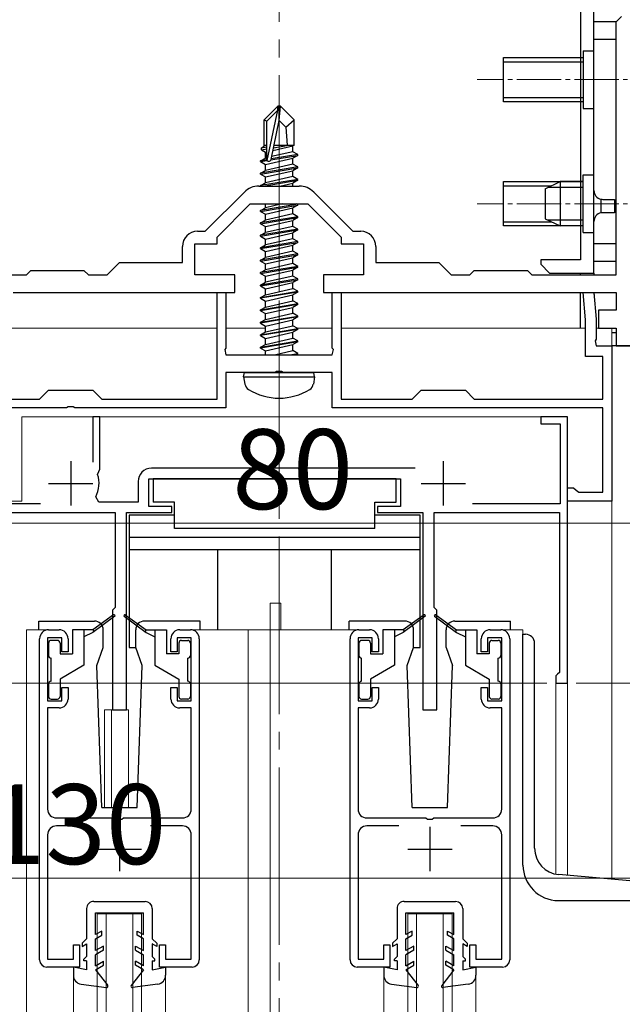
# Model space of a CAD drawing. Extents: x 0 to 1386, y 0 to 2243.
# Drawn here: x 347 to 415, y 1572 to 1683 of the extents above; entities that cross this region are included whole.
import ezdxf

# ---------------------------------------------------------------- set-up
doc = ezdxf.new("R2010")
doc.units = 0
doc.linetypes.add('YCENTER_1', pattern=[13, 10, -1, 1, -1])
for name, color, linetype, lineweight in [('YKK_11', 7, 'CONTINUOUS', 30), ('YKK_12', 2, 'CONTINUOUS', 13), ('YKK_13', 4, 'CONTINUOUS', 30), ('YKK_D', 6, 'CONTINUOUS', 13)]:
    doc.layers.add(name, color=color, linetype=linetype, lineweight=lineweight)
doc.styles.get("Standard").update_dxf_attribs({"font": 'txt', "bigfont": 'BIGFONT'})

msp = doc.modelspace()

# ---------------------------------------------------------------- linework, layer by layer
at = {"layer": 'YKK_11', "linetype": 'ByBlock', "lineweight": -2, "ltscale": 0.5}
for p, q in [((414.15, 1682.59), (414.75, 1683.19)), ((414.15, 1654.09), (414.15, 1682.59)), ((367.82, 1658.99), (372.25, 1663.41)), ((373.87, 1664.09), (378.43, 1664.09)), ((380.05, 1663.41), (384.48, 1658.99)), ((369.15, 1658.34), (372.9, 1662.09)), ((372.9, 1662.09), (379.4, 1662.09)), ((379.4, 1662.09), (383.15, 1658.34)), ((366.95, 1658.99), (367.82, 1658.99)), ((384.48, 1658.99), (385.35, 1658.99)), ((366.65, 1654.09), (366.65, 1657.59)), ((366.65, 1657.59), (369.15, 1657.59)), ((369.15, 1657.59), (369.15, 1658.34)), ((383.15, 1658.34), (383.15, 1657.59)), ((383.15, 1657.59), (385.65, 1657.59)), ((385.65, 1657.59), (385.65, 1654.09)), ((365.25, 1655.49), (365.25, 1657.29)), ((387.05, 1657.29), (387.05, 1655.49)), ((356.75, 1654.09), (358.15, 1655.49)), ((358.15, 1655.49), (365.25, 1655.49)), ((387.05, 1655.49), (394.15, 1655.49)), ((394.15, 1655.49), (395.55, 1654.09)), ((347.65, 1654.09), (348.15, 1654.59)), ((348.15, 1654.59), (354.15, 1654.59)), ((354.15, 1654.59), (354.65, 1654.09)), ((397.65, 1654.09), (398.15, 1654.59)), ((398.15, 1654.59), (404.15, 1654.59)), ((404.15, 1654.59), (404.65, 1654.09)), ((337.55, 1654.09), (347.65, 1654.09)), ((354.65, 1654.09), (356.75, 1654.09)), ((371.15, 1654.09), (366.65, 1654.09)), ((371.15, 1652.09), (371.15, 1654.09)), ((385.65, 1654.09), (381.15, 1654.09)), ((381.15, 1654.09), (381.15, 1652.09)), ((395.55, 1654.09), (397.65, 1654.09)), ((404.65, 1654.09), (414.15, 1654.09)), ((346.17, 1652.09), (364.59, 1652.09)), ((364.59, 1652.09), (371.15, 1652.09)), ((369.15, 1640.09), (369.15, 1652.09)), ((369.15, 1652.09), (370.15, 1652.09)), ((370.15, 1652.09), (370.15, 1645.84)), ((381.15, 1652.09), (388.88, 1652.09)), ((382.15, 1645.84), (382.15, 1652.09)), ((382.15, 1652.09), (383.15, 1652.09)), ((383.15, 1652.09), (383.15, 1640.09)), ((388.88, 1652.09), (403.55, 1652.09)), ((403.55, 1652.09), (414.15, 1652.09)), ((410.7, 1649.03), (410.43, 1652.09)), ((410.43, 1652.09), (411.64, 1652.09)), ((411.64, 1652.09), (411.9, 1649.09)), ((414.15, 1652.09), (414.15, 1650.09)), ((414.15, 1650.09), (412.15, 1650.09)), ((412.15, 1650.09), (412.15, 1648.09)), ((410.7, 1644.89), (410.7, 1649.03)), ((411.9, 1649.09), (411.9, 1646.84)), ((412.15, 1648.09), (414.15, 1648.09)), ((414.15, 1648.09), (414.15, 1646.09)), ((411.9, 1646.84), (411.78, 1646.66)), ((411.78, 1646.66), (411.9, 1646.09)), ((370.15, 1645.84), (370.03, 1645.66)), ((370.03, 1645.66), (370.15, 1645.09)), ((382.27, 1645.66), (382.15, 1645.84)), ((382.15, 1645.09), (382.27, 1645.66)), ((411.9, 1646.09), (413.65, 1646.09)), ((413.65, 1646.09), (413.65, 1628.59)), ((414.15, 1646.09), (416.15, 1646.09)), ((370.15, 1645.09), (382.15, 1645.09)), ((412.65, 1644.89), (410.7, 1644.89)), ((412.65, 1640.09), (412.65, 1644.89)), ((375.87, 1643.21), (375.69, 1643.09)), ((376.42, 1643.21), (375.87, 1643.21)), ((376.61, 1643.09), (376.42, 1643.21)), ((375.69, 1643.09), (370.15, 1643.09)), ((370.15, 1643.09), (370.15, 1639.09)), ((382.15, 1643.09), (376.61, 1643.09)), ((382.15, 1639.09), (382.15, 1643.09)), ((349.15, 1640.09), (350.15, 1641.09)), ((350.15, 1641.09), (355.15, 1641.09)), ((355.15, 1641.09), (356.15, 1640.09)), ((391.15, 1640.09), (392.15, 1641.09)), ((392.15, 1641.09), (397.15, 1641.09)), ((397.15, 1641.09), (398.15, 1640.09)), ((339.65, 1640.09), (349.15, 1640.09)), ((356.15, 1640.09), (369.15, 1640.09)), ((383.15, 1640.09), (391.15, 1640.09)), ((398.15, 1640.09), (412.65, 1640.09)), ((352.19, 1639.09), (338.65, 1639.09)), ((352.37, 1639.21), (352.19, 1639.09)), ((352.92, 1639.21), (352.37, 1639.21)), ((353.11, 1639.09), (352.92, 1639.21)), ((370.15, 1639.09), (353.11, 1639.09)), ((412.65, 1639.09), (382.15, 1639.09)), ((412.65, 1629.59), (412.65, 1639.09)), ((355.95, 1638.09), (355.15, 1638.09)), ((355.15, 1638.09), (355.15, 1632.99)), ((355.95, 1632.19), (355.95, 1638.09)), ((408.65, 1638.09), (405.65, 1638.09)), ((405.65, 1638.09), (405.65, 1637.29)), ((408.65, 1608.09), (408.65, 1638.09)), ((405.65, 1637.29), (407.85, 1637.29)), ((407.85, 1637.29), (407.85, 1628.29)), ((355.81, 1631.93), (355.95, 1632.19)), ((391.48, 1632.29), (361.75, 1632.29)), ((355.69, 1631.59), (355.81, 1631.93)), ((361.45, 1627.99), (361.45, 1631.09)), ((361.45, 1631.09), (389.85, 1631.09)), ((389.85, 1631.09), (389.85, 1627.99)), ((360.25, 1630.79), (360.25, 1628.49)), ((408.65, 1628.59), (408.65, 1630.09)), ((408.65, 1630.09), (409.35, 1630.09)), ((409.35, 1630.09), (409.64, 1629.84)), ((409.64, 1629.84), (409.94, 1629.59)), ((355.82, 1628.49), (355.47, 1629.08)), ((409.94, 1629.59), (412.65, 1629.59)), ((349.25, 1628.29), (339.45, 1628.29)), ((360.25, 1628.49), (355.82, 1628.49)), ((364.05, 1627.99), (361.45, 1627.99)), ((364.05, 1627.29), (364.05, 1627.99)), ((389.85, 1627.99), (387.25, 1627.99)), ((387.25, 1627.99), (387.25, 1627.29)), ((407.85, 1628.29), (397.94, 1628.29)), ((413.65, 1628.59), (408.65, 1628.59)), ((339.55, 1627.29), (357.65, 1627.29)), ((357.65, 1627.29), (357.65, 1616.59)), ((358.95, 1605.09), (358.95, 1627.29)), ((358.95, 1627.29), (364.05, 1627.29)), ((387.25, 1627.29), (392.35, 1627.29)), ((392.35, 1627.29), (392.35, 1605.09)), ((393.65, 1616.59), (393.65, 1627.29)), ((393.65, 1627.29), (407.75, 1627.29)), ((407.75, 1627.29), (407.75, 1609.29)), ((357.65, 1616.59), (357.35, 1616.29)), ((393.95, 1616.29), (393.65, 1616.59)), ((357.35, 1616.29), (357.35, 1605.09)), ((393.95, 1605.09), (393.95, 1616.29)), ((351.65, 1613.19), (350.05, 1613.19)), ((350.05, 1613.19), (350.05, 1606.09)), ((350.15, 1614.09), (351.35, 1614.09)), ((351.65, 1611.59), (351.65, 1613.19)), ((366.25, 1613.19), (364.65, 1613.19)), ((364.65, 1613.19), (364.65, 1611.59)), ((364.95, 1614.09), (366.15, 1614.09)), ((366.25, 1606.09), (366.25, 1613.19)), ((386.65, 1613.19), (385.05, 1613.19)), ((385.05, 1613.19), (385.05, 1606.09)), ((385.15, 1614.09), (386.35, 1614.09)), ((386.65, 1611.59), (386.65, 1613.19)), ((401.25, 1613.19), (399.65, 1613.19)), ((399.65, 1613.19), (399.65, 1611.59)), ((399.95, 1614.09), (401.15, 1614.09)), ((401.25, 1606.09), (401.25, 1613.19)), ((349.15, 1576.89), (349.15, 1613.09)), ((352.35, 1613.09), (352.35, 1611.59)), ((363.95, 1611.59), (363.95, 1613.09)), ((367.15, 1613.09), (367.15, 1576.89)), ((384.15, 1576.89), (384.15, 1613.09)), ((387.35, 1613.09), (387.35, 1611.59)), ((398.95, 1611.59), (398.95, 1613.09)), ((402.15, 1613.09), (402.15, 1576.89)), ((352.35, 1611.59), (351.65, 1611.59)), ((364.65, 1611.59), (363.95, 1611.59)), ((387.35, 1611.59), (386.65, 1611.59)), ((399.65, 1611.59), (398.95, 1611.59)), ((407.55, 1609.09), (407.35, 1608.89)), ((407.35, 1608.89), (407.35, 1608.09)), ((407.75, 1609.29), (407.55, 1609.09)), ((407.35, 1608.09), (408.65, 1608.09)), ((351.65, 1606.09), (351.65, 1607.59)), ((351.65, 1607.59), (352.35, 1607.59)), ((352.35, 1607.59), (352.35, 1606.29)), ((363.95, 1606.29), (363.95, 1607.59)), ((363.95, 1607.59), (364.65, 1607.59)), ((364.65, 1607.59), (364.65, 1606.09)), ((386.65, 1606.09), (386.65, 1607.59)), ((386.65, 1607.59), (387.35, 1607.59)), ((387.35, 1607.59), (387.35, 1606.29)), ((398.95, 1606.29), (398.95, 1607.59)), ((398.95, 1607.59), (399.65, 1607.59)), ((399.65, 1607.59), (399.65, 1606.09)), ((350.05, 1606.09), (351.65, 1606.09)), ((364.65, 1606.09), (366.25, 1606.09)), ((385.05, 1606.09), (386.65, 1606.09)), ((399.65, 1606.09), (401.25, 1606.09)), ((351.35, 1605.29), (350.05, 1605.29)), ((350.05, 1605.29), (350.05, 1593.89)), ((357.35, 1605.09), (358.95, 1605.09)), ((366.25, 1605.29), (364.95, 1605.29)), ((366.25, 1593.89), (366.25, 1605.29)), ((386.35, 1605.29), (385.05, 1605.29)), ((385.05, 1605.29), (385.05, 1593.89)), ((392.35, 1605.09), (393.95, 1605.09)), ((401.25, 1605.29), (399.95, 1605.29)), ((401.25, 1593.89), (401.25, 1605.29)), ((351.05, 1592.89), (357.69, 1592.89)), ((357.69, 1592.89), (357.87, 1592.77)), ((357.87, 1592.77), (358.42, 1592.77)), ((358.42, 1592.77), (358.61, 1592.89)), ((358.61, 1592.89), (365.25, 1592.89)), ((386.05, 1592.89), (392.69, 1592.89)), ((392.69, 1592.89), (392.87, 1592.77)), ((392.87, 1592.77), (393.42, 1592.77)), ((393.42, 1592.77), (393.61, 1592.89)), ((393.61, 1592.89), (400.25, 1592.89)), ((350.05, 1590.99), (350.05, 1576.99)), ((354.66, 1591.99), (351.05, 1591.99)), ((365.25, 1591.99), (361.64, 1591.99)), ((366.25, 1576.99), (366.25, 1590.99)), ((385.05, 1590.99), (385.05, 1576.99)), ((389.66, 1591.99), (386.05, 1591.99)), ((400.25, 1591.99), (396.64, 1591.99)), ((401.25, 1576.99), (401.25, 1590.99)), ((352.95, 1576.99), (352.95, 1578.59)), ((352.95, 1578.59), (353.65, 1578.59)), ((353.65, 1578.59), (353.65, 1576.09)), ((362.65, 1576.09), (362.65, 1578.59)), ((362.65, 1578.59), (363.35, 1578.59)), ((363.35, 1578.59), (363.35, 1576.99)), ((387.95, 1576.99), (387.95, 1578.59)), ((387.95, 1578.59), (388.65, 1578.59)), ((388.65, 1578.59), (388.65, 1576.09)), ((397.65, 1576.09), (397.65, 1578.59)), ((397.65, 1578.59), (398.35, 1578.59)), ((398.35, 1578.59), (398.35, 1576.99)), ((350.05, 1576.99), (352.95, 1576.99)), ((363.35, 1576.99), (366.25, 1576.99)), ((385.05, 1576.99), (387.95, 1576.99)), ((398.35, 1576.99), (401.25, 1576.99)), ((353.65, 1576.09), (349.95, 1576.09)), ((366.35, 1576.09), (362.65, 1576.09)), ((388.65, 1576.09), (384.95, 1576.09)), ((401.35, 1576.09), (397.65, 1576.09))]:
    msp.add_line(p, q, dxfattribs=at)
at = {"layer": 'YKK_11', "ltscale": 0.5}
for p, q in [((352.65, 1633.09), (352.65, 1628.09)), ((394.65, 1633.09), (394.65, 1628.09)), ((350.15, 1630.59), (355.15, 1630.59)), ((392.15, 1630.59), (397.15, 1630.59)), ((358.15, 1591.89), (358.15, 1586.89)), ((393.15, 1591.89), (393.15, 1586.89)), ((355.65, 1589.39), (360.65, 1589.39)), ((390.65, 1589.39), (395.65, 1589.39))]:
    msp.add_line(p, q, dxfattribs=at)
at = {"layer": 'YKK_11', "linetype": 'ByBlock', "lineweight": -2, "ltscale": 0.5}
for centre, radius, start, end in [((373.87, 1661.79), 2.3, 90, 135), ((378.43, 1661.79), 2.3, 45, 90), ((366.95, 1657.29), 1.7, 90, 180), ((385.35, 1657.29), 1.7, 0, 90), ((361.75, 1630.79), 1.5, 90, 180), ((352.65, 1630.59), 3.2, 331.8214, 18.2343), ((350.15, 1613.09), 1, 90, 180), ((351.35, 1613.09), 1, 0, 90), ((364.95, 1613.09), 1, 90, 180), ((366.15, 1613.09), 1, 0, 90), ((385.15, 1613.09), 1, 90, 180), ((386.35, 1613.09), 1, 0, 90), ((399.95, 1613.09), 1, 90, 180), ((401.15, 1613.09), 1, 0, 90), ((351.35, 1606.29), 1, 270, 360), ((364.95, 1606.29), 1, 180, 270), ((386.35, 1606.29), 1, 270, 360), ((399.95, 1606.29), 1, 180, 270), ((351.05, 1593.89), 1, 180, 270), ((365.25, 1593.89), 1, 270, 360), ((386.05, 1593.89), 1, 180, 270), ((400.25, 1593.89), 1, 270, 360), ((351.05, 1590.99), 1, 90, 180), ((365.25, 1590.99), 1, 0, 90), ((386.05, 1590.99), 1, 90, 180), ((400.25, 1590.99), 1, 0, 90), ((349.95, 1576.89), 0.8, 180, 270), ((366.35, 1576.89), 0.8, 270, 360), ((384.95, 1576.89), 0.8, 180, 270), ((401.35, 1576.89), 0.8, 270, 360)]:
    msp.add_arc(centre, radius, start, end, dxfattribs=at)
at = {"layer": 'YKK_12', "linetype": 'YCENTER_1', "ltscale": 2}
msp.add_line((376.15, 1448.59), (376.15, 1829.33), dxfattribs=at)
at = {"layer": 'YKK_12', "linetype": 'YCENTER_1', "ltscale": 0.5}
for p, q in [((427.45, 1676.09), (398.49, 1676.09)), ((427.45, 1662.09), (398.49, 1662.09))]:
    msp.add_line(p, q, dxfattribs=at)
at = {"layer": 'YKK_12', "linetype": 'YCENTER_1'}
msp.add_line((376.15, 1639.19), (376.15, 1674.09), dxfattribs=at)
at = {"layer": 'YKK_12'}
for p, q in [((341.6, 1648.09), (369.15, 1648.09)), ((370.15, 1648.09), (374.6, 1648.09)), ((378.16, 1648.09), (382.15, 1648.09)), ((383.15, 1648.09), (410.7, 1648.09)), ((411.9, 1648.09), (413.65, 1648.09)), ((413.65, 1585.98), (413.65, 1648.09))]:
    msp.add_line(p, q, dxfattribs=at)
at = {"layer": 'YKK_12', "ltscale": 2}
for p, q in [((408.65, 1638.09), (347.15, 1638.09)), ((347.15, 1638.09), (347.15, 1628.59)), ((408.65, 1638.09), (408.65, 1586.41)), ((341.65, 1628.59), (347.15, 1628.59)), ((375.15, 1617.09), (376.35, 1617.09)), ((375.15, 1614.09), (375.15, 1617.09)), ((376.35, 1614.09), (376.35, 1617.09)), ((350.15, 1614.09), (347.65, 1614.09)), ((347.65, 1614.09), (347.65, 1448.59)), ((366.15, 1614.09), (385.15, 1614.09)), ((372.65, 1614.09), (372.65, 1448.59)), ((375.15, 1614.09), (375.15, 1448.59)), ((401.15, 1614.09), (403.65, 1614.09)), ((403.65, 1614.09), (403.65, 1613.58)), ((407.35, 1608.09), (407.35, 1586.55)), ((408.65, 1608.09), (407.35, 1608.09)), ((356.45, 1605.09), (356.45, 1594.08)), ((356.45, 1605.09), (359.15, 1605.09)), ((357.25, 1605.09), (357.25, 1594.08)), ((359.15, 1605.09), (359.15, 1594.08)), ((355.65, 1582.09), (360.65, 1582.09)), ((355.65, 1448.59), (355.65, 1582.09)), ((356.65, 1448.59), (356.65, 1582.09)), ((359.65, 1448.59), (359.65, 1582.09)), ((360.65, 1448.59), (360.65, 1582.09)), ((390.65, 1582.09), (395.65, 1582.09)), ((390.65, 1448.59), (390.65, 1582.09)), ((391.65, 1448.59), (391.65, 1582.09)), ((394.65, 1448.59), (394.65, 1582.09)), ((395.65, 1448.59), (395.65, 1582.09)), ((352.95, 1575.16), (352.95, 1448.59)), ((363.35, 1575.16), (363.35, 1448.59)), ((387.95, 1575.16), (387.95, 1448.59)), ((398.35, 1575.16), (398.35, 1448.59))]:
    msp.add_line(p, q, dxfattribs=at)
at = {"layer": 'YKK_13'}
for p, q in [((410.15, 1710.67), (410.15, 1655.79)), ((411.65, 1663.59), (411.65, 1710.67)), ((411.65, 1655.59), (411.65, 1682.59)), ((414.15, 1682.59), (411.65, 1682.59)), ((414.15, 1655.59), (414.15, 1682.59)), ((414.15, 1680.59), (411.65, 1680.59)), ((376, 1673.09), (374.45, 1671.54)), ((376.3, 1673.09), (376, 1673.09)), ((376, 1672.66), (376, 1673.09)), ((376.15, 1671.46), (376.15, 1673.09)), ((376.15, 1671.46), (376.3, 1673.09)), ((376.3, 1673.09), (377.85, 1671.54)), ((374.75, 1671.41), (376, 1672.66)), ((374.82, 1666.96), (376, 1672.66)), ((374.45, 1668.57), (374.45, 1671.54)), ((374.45, 1671.54), (374.75, 1671.41)), ((374.75, 1667.13), (374.75, 1671.41)), ((375.24, 1667.08), (376.15, 1671.46)), ((376.15, 1671.46), (376.89, 1670.73)), ((376.89, 1670.73), (377.85, 1671.54)), ((377.85, 1668.69), (377.85, 1671.54)), ((376.89, 1670.73), (377.05, 1668.69)), ((374.45, 1668.69), (374.75, 1668.69)), ((375.51, 1668.4), (377.23, 1668.69)), ((375.57, 1668.69), (377.85, 1668.69)), ((375.57, 1668.67), (375.65, 1668.69)), ((377.85, 1668.69), (377.7, 1668.62)), ((374.15, 1668.39), (374.45, 1668.57)), ((374.15, 1668.39), (374.75, 1668.51)), ((374.15, 1668.18), (374.15, 1668.39)), ((374.15, 1668.18), (374.75, 1668.28)), ((374.15, 1668.18), (374.6, 1667.92)), ((374.6, 1667.92), (374.75, 1667.95)), ((374.6, 1667.25), (374.6, 1667.92)), ((375.22, 1667.03), (378.25, 1667.54)), ((378.25, 1667.64), (375.25, 1667.14)), ((377.7, 1667.95), (375.31, 1667.41)), ((375.45, 1668.11), (377.7, 1668.62)), ((377.7, 1667.95), (377.7, 1668.62)), ((378.25, 1667.64), (377.7, 1667.95)), ((378.25, 1667.54), (377.7, 1667.22)), ((378.25, 1667.54), (378.25, 1667.64)), ((374.05, 1666.94), (374.6, 1667.25)), ((374.76, 1667.06), (374.05, 1666.94)), ((374.05, 1666.84), (374.82, 1666.96)), ((374.05, 1666.84), (374.05, 1666.94)), ((374.05, 1666.84), (374.6, 1666.52)), ((374.75, 1667.29), (374.6, 1667.25)), ((374.6, 1666.52), (377.7, 1667.22)), ((377.7, 1666.55), (374.6, 1665.85)), ((374.6, 1665.85), (374.6, 1666.52)), ((377.7, 1666.55), (377.7, 1667.22)), ((378.25, 1666.24), (377.7, 1666.55)), ((378.25, 1666.24), (374.05, 1665.54)), ((374.05, 1665.44), (378.25, 1666.14)), ((374.05, 1665.54), (374.6, 1665.85)), ((374.05, 1665.44), (374.05, 1665.54)), ((374.05, 1665.44), (374.6, 1665.12)), ((374.6, 1665.12), (377.7, 1665.82)), ((378.25, 1666.14), (377.7, 1665.82)), ((377.7, 1665.15), (377.7, 1665.82)), ((378.25, 1666.14), (378.25, 1666.24)), ((378.25, 1664.84), (374.05, 1664.14)), ((374.05, 1664.14), (374.6, 1664.45)), ((374.35, 1664.09), (378.25, 1664.74)), ((377.7, 1665.15), (374.6, 1664.45)), ((374.6, 1664.45), (374.6, 1665.12)), ((376.23, 1664.09), (377.7, 1664.42)), ((378.25, 1664.84), (377.7, 1665.15)), ((378.25, 1664.74), (377.7, 1664.42)), ((377.7, 1664.09), (377.7, 1664.42)), ((378.25, 1664.74), (378.25, 1664.84)), ((406.15, 1663.79), (407.85, 1664.59)), ((410.45, 1664.59), (407.85, 1664.59)), ((407.85, 1664.59), (407.85, 1659.59)), ((374.05, 1664.09), (374.05, 1664.14)), ((406.15, 1663.79), (406.15, 1660.39)), ((410.45, 1663.93), (406.46, 1663.93)), ((378.25, 1662.04), (374.05, 1661.34)), ((374.6, 1661.65), (374.6, 1662.09)), ((376.51, 1662.09), (374.6, 1661.65)), ((378.25, 1662.04), (378.16, 1662.09)), ((378.25, 1661.94), (378.25, 1662.04)), ((412.45, 1661.07), (412.45, 1662.61)), ((412.65, 1662.59), (413.95, 1662.59)), ((413.95, 1662.59), (413.95, 1661.09)), ((374.05, 1661.24), (378.25, 1661.94)), ((374.05, 1661.34), (374.6, 1661.65)), ((374.05, 1661.24), (374.05, 1661.34)), ((374.05, 1661.24), (374.6, 1660.92)), ((374.6, 1660.92), (377.7, 1661.62)), ((377.7, 1660.95), (374.6, 1660.25)), ((374.6, 1660.25), (374.6, 1660.92)), ((378.25, 1661.94), (377.7, 1661.62)), ((377.7, 1660.95), (377.7, 1661.62)), ((378.25, 1660.64), (377.7, 1660.95)), ((413.95, 1661.09), (412.65, 1661.09)), ((378.25, 1660.64), (374.05, 1659.94)), ((374.05, 1659.84), (378.25, 1660.54)), ((374.05, 1659.94), (374.6, 1660.25)), ((374.05, 1659.84), (374.05, 1659.94)), ((374.05, 1659.84), (374.6, 1659.52)), ((374.6, 1659.52), (377.7, 1660.22)), ((378.25, 1660.54), (377.7, 1660.22)), ((377.7, 1659.55), (377.7, 1660.22)), ((378.25, 1660.54), (378.25, 1660.64)), ((406.15, 1660.39), (407.85, 1659.59)), ((410.45, 1660.24), (406.46, 1660.24)), ((411.65, 1654.29), (411.65, 1660.09)), ((378.25, 1659.24), (374.05, 1658.54)), ((374.05, 1658.44), (378.25, 1659.14)), ((374.05, 1658.54), (374.6, 1658.85)), ((377.7, 1659.55), (374.6, 1658.85)), ((374.6, 1658.85), (374.6, 1659.52)), ((374.6, 1658.12), (377.7, 1658.82)), ((378.25, 1659.24), (377.7, 1659.55)), ((378.25, 1659.14), (377.7, 1658.82)), ((377.7, 1658.15), (377.7, 1658.82)), ((378.25, 1659.14), (378.25, 1659.24)), ((410.45, 1659.59), (407.85, 1659.59)), ((374.05, 1658.44), (374.05, 1658.54)), ((374.05, 1658.44), (374.6, 1658.12)), ((378.25, 1657.84), (374.05, 1657.14)), ((374.05, 1657.04), (378.25, 1657.74)), ((377.7, 1658.15), (374.6, 1657.45)), ((374.6, 1657.45), (374.6, 1658.12)), ((378.25, 1657.84), (377.7, 1658.15)), ((378.25, 1657.74), (377.7, 1657.42)), ((378.25, 1657.74), (378.25, 1657.84)), ((414.15, 1657.59), (411.65, 1657.59)), ((374.05, 1657.14), (374.6, 1657.45)), ((374.05, 1657.04), (374.05, 1657.14)), ((374.05, 1657.04), (374.6, 1656.72)), ((378.25, 1656.44), (374.05, 1655.74)), ((374.6, 1656.72), (377.7, 1657.42)), ((377.7, 1656.75), (374.6, 1656.05)), ((374.6, 1656.05), (374.6, 1656.72)), ((377.7, 1656.75), (377.7, 1657.42)), ((378.25, 1656.44), (377.7, 1656.75)), ((378.25, 1656.34), (378.25, 1656.44)), ((374.05, 1655.64), (378.25, 1656.34)), ((374.05, 1655.74), (374.6, 1656.05)), ((374.05, 1655.64), (374.05, 1655.74)), ((374.05, 1655.64), (374.6, 1655.32)), ((374.6, 1655.32), (377.7, 1656.02)), ((377.7, 1655.35), (374.6, 1654.65)), ((374.6, 1654.65), (374.6, 1655.32)), ((378.25, 1656.34), (377.7, 1656.02)), ((377.7, 1655.35), (377.7, 1656.02)), ((378.25, 1655.04), (377.7, 1655.35)), ((405.65, 1655.79), (405.65, 1655.29)), ((410.15, 1655.79), (405.65, 1655.79)), ((414.15, 1655.59), (411.65, 1655.59)), ((378.25, 1655.04), (374.05, 1654.34)), ((374.05, 1654.24), (378.25, 1654.94)), ((374.05, 1654.34), (374.6, 1654.65)), ((374.05, 1654.24), (374.05, 1654.34)), ((374.05, 1654.24), (374.6, 1653.92)), ((374.6, 1653.92), (377.7, 1654.62)), ((378.25, 1654.94), (377.7, 1654.62)), ((377.7, 1653.95), (377.7, 1654.62)), ((378.25, 1654.94), (378.25, 1655.04)), ((405.65, 1655.29), (406.65, 1654.29)), ((406.65, 1654.29), (411.65, 1654.29)), ((410.15, 1654.09), (410.15, 1654.29)), ((411.65, 1654.29), (411.65, 1654.09)), ((378.25, 1653.64), (374.05, 1652.94)), ((374.05, 1652.84), (378.25, 1653.54)), ((374.05, 1652.94), (374.6, 1653.25)), ((377.7, 1653.95), (374.6, 1653.25)), ((374.6, 1653.25), (374.6, 1653.92)), ((374.6, 1652.52), (377.7, 1653.22)), ((378.25, 1653.64), (377.7, 1653.95)), ((378.25, 1653.54), (377.7, 1653.22)), ((377.7, 1652.55), (377.7, 1653.22)), ((378.25, 1653.54), (378.25, 1653.64)), ((374.05, 1652.84), (374.05, 1652.94)), ((374.05, 1652.84), (374.6, 1652.52)), ((374.05, 1651.54), (378.25, 1652.24)), ((378.25, 1652.14), (374.05, 1651.44)), ((374.6, 1651.85), (377.7, 1652.55)), ((374.6, 1651.85), (374.6, 1652.52)), ((378.25, 1652.24), (377.7, 1652.55)), ((378.25, 1652.14), (377.7, 1651.82)), ((378.25, 1652.14), (378.25, 1652.24)), ((410.15, 1648.09), (410.15, 1652.09)), ((411.65, 1652.09), (411.65, 1651.87)), ((374.05, 1651.54), (374.6, 1651.85)), ((374.05, 1651.44), (374.05, 1651.54)), ((374.05, 1651.44), (374.6, 1651.12)), ((374.6, 1651.12), (377.7, 1651.82)), ((374.6, 1650.45), (377.7, 1651.15)), ((374.6, 1650.45), (374.6, 1651.12)), ((377.7, 1651.15), (377.7, 1651.82)), ((378.25, 1650.84), (377.7, 1651.15)), ((374.05, 1650.14), (378.25, 1650.84)), ((378.25, 1650.74), (374.05, 1650.04)), ((374.05, 1650.14), (374.6, 1650.45)), ((374.05, 1650.04), (374.05, 1650.14)), ((374.05, 1650.04), (374.6, 1649.72)), ((374.6, 1649.72), (377.7, 1650.42)), ((378.25, 1650.74), (377.7, 1650.42)), ((377.7, 1649.75), (377.7, 1650.42)), ((378.25, 1650.74), (378.25, 1650.84)), ((374.05, 1648.74), (378.25, 1649.44)), ((378.25, 1649.34), (374.05, 1648.64)), ((374.05, 1648.74), (374.6, 1649.05)), ((374.05, 1648.64), (374.05, 1648.74)), ((374.6, 1649.05), (377.7, 1649.75)), ((374.6, 1649.05), (374.6, 1649.72)), ((374.6, 1648.32), (377.7, 1649.02)), ((378.25, 1649.44), (377.7, 1649.75)), ((378.25, 1649.34), (377.7, 1649.02)), ((377.7, 1648.35), (377.7, 1649.02)), ((378.25, 1649.34), (378.25, 1649.44)), ((374.05, 1648.64), (374.6, 1648.32)), ((374.05, 1647.34), (378.25, 1648.04)), ((378.25, 1647.94), (374.05, 1647.24)), ((374.05, 1647.34), (374.6, 1647.65)), ((374.6, 1647.65), (377.7, 1648.35)), ((374.6, 1647.65), (374.6, 1648.32)), ((374.6, 1646.92), (377.7, 1647.62)), ((378.25, 1648.04), (377.7, 1648.35)), ((378.25, 1647.94), (377.7, 1647.62)), ((377.7, 1646.95), (377.7, 1647.62)), ((378.25, 1647.94), (378.25, 1648.04)), ((413.65, 1647.59), (414.15, 1647.59)), ((374.05, 1647.24), (374.05, 1647.34)), ((374.05, 1647.24), (374.6, 1646.92)), ((374.05, 1645.94), (378.25, 1646.64)), ((378.25, 1646.54), (374.05, 1645.84)), ((374.6, 1646.25), (377.7, 1646.95)), ((374.6, 1646.25), (374.6, 1646.92)), ((378.25, 1646.64), (377.7, 1646.95)), ((378.25, 1646.54), (377.7, 1646.22)), ((378.25, 1646.54), (378.25, 1646.64)), ((374.05, 1645.94), (374.6, 1646.25)), ((374.05, 1645.84), (374.05, 1645.94)), ((374.05, 1645.84), (374.6, 1645.52)), ((374.6, 1645.52), (377.7, 1646.22)), ((374.6, 1645.09), (374.6, 1645.52)), ((375.63, 1645.09), (377.7, 1645.55)), ((377.7, 1645.55), (377.7, 1646.22)), ((378.25, 1645.24), (377.7, 1645.55)), ((416.15, 1646.09), (413.65, 1646.09)), ((377.35, 1645.09), (378.25, 1645.24)), ((378.25, 1645.14), (377.95, 1645.09)), ((378.25, 1645.14), (378.16, 1645.09)), ((378.25, 1645.14), (378.25, 1645.24)), ((372.15, 1642.59), (372.24, 1643.09)), ((372.15, 1642.59), (372.29, 1641.78)), ((372.15, 1642.59), (380.15, 1642.59)), ((372.24, 1643.09), (380.06, 1643.09)), ((380.15, 1642.59), (380.01, 1641.78)), ((380.15, 1642.59), (380.06, 1643.09))]:
    msp.add_line(p, q, dxfattribs=at)
at = {"layer": 'YKK_13', "linetype": 'Continuous', "ltscale": 0.5}
for p, q in [((410.45, 1679.34), (411.65, 1679.34)), ((410.45, 1679.34), (410.45, 1672.84)), ((410.45, 1672.84), (411.65, 1672.84)), ((410.45, 1665.34), (411.65, 1665.34)), ((410.45, 1658.84), (410.45, 1665.34)), ((410.45, 1658.84), (411.65, 1658.84))]:
    msp.add_line(p, q, dxfattribs=at)
at = {"layer": 'YKK_13', "ltscale": 0.5}
for p, q in [((401.45, 1673.59), (401.45, 1678.59)), ((401.45, 1678.59), (410.45, 1678.59)), ((401.45, 1678.1), (410.45, 1678.1)), ((401.45, 1674.07), (410.45, 1674.07)), ((410.45, 1673.59), (401.45, 1673.59)), ((401.45, 1659.59), (401.45, 1664.59)), ((401.45, 1664.59), (410.45, 1664.59)), ((401.45, 1664.1), (406.82, 1664.1)), ((401.45, 1660.07), (406.82, 1660.07)), ((410.45, 1659.59), (401.45, 1659.59)), ((389.35, 1631.09), (361.95, 1631.09)), ((361.95, 1631.09), (361.95, 1628.49)), ((389.35, 1628.49), (389.35, 1631.09)), ((364.35, 1628.49), (361.95, 1628.49)), ((364.35, 1625.49), (364.35, 1628.49)), ((386.95, 1625.49), (386.95, 1628.49)), ((386.95, 1628.49), (389.35, 1628.49)), ((359.25, 1626.99), (359.25, 1612.09)), ((364.35, 1626.99), (359.25, 1626.99)), ((392.05, 1626.99), (386.95, 1626.99)), ((392.05, 1612.09), (392.05, 1626.99)), ((386.95, 1625.49), (364.35, 1625.49)), ((392.05, 1624.49), (359.25, 1624.49)), ((392.05, 1623.09), (359.25, 1623.09)), ((369.25, 1614.09), (369.25, 1623.09)), ((382.05, 1614.09), (382.05, 1623.09)), ((357.49, 1615.77), (355.15, 1614.09)), ((357.61, 1615.61), (355.15, 1613.79)), ((358.69, 1615.61), (361.15, 1613.79)), ((358.81, 1615.77), (361.15, 1614.09)), ((392.49, 1615.77), (390.15, 1614.09)), ((392.61, 1615.61), (390.15, 1613.79)), ((393.69, 1615.61), (396.15, 1613.79)), ((393.81, 1615.77), (396.15, 1614.09)), ((349.05, 1615.08), (355.32, 1615.08)), ((349.05, 1614.08), (349.05, 1615.08)), ((367.25, 1615.08), (360.98, 1615.08)), ((367.25, 1614.08), (367.25, 1615.08)), ((390.32, 1615.08), (384.05, 1615.08)), ((384.05, 1614.08), (384.05, 1615.08)), ((395.98, 1615.08), (402.25, 1615.08)), ((402.25, 1614.08), (402.25, 1615.08)), ((352.85, 1614.09), (352.85, 1611.39)), ((355.15, 1614.09), (352.85, 1614.09)), ((354.15, 1614.09), (354.15, 1610.09)), ((355.15, 1613.79), (354.15, 1613.29)), ((355.15, 1614.09), (355.29, 1613.89)), ((356.32, 1612.08), (356.32, 1614.08)), ((359.98, 1612.08), (359.98, 1614.08)), ((361.15, 1614.09), (361.01, 1613.89)), ((361.15, 1614.09), (363.45, 1614.09)), ((361.15, 1613.79), (362.15, 1613.29)), ((362.15, 1614.09), (362.15, 1610.09)), ((363.45, 1614.09), (363.45, 1611.39)), ((387.85, 1614.09), (387.85, 1611.39)), ((390.15, 1614.09), (387.85, 1614.09)), ((389.15, 1614.09), (389.15, 1610.09)), ((390.15, 1613.79), (389.15, 1613.29)), ((390.15, 1614.09), (390.29, 1613.89)), ((391.32, 1612.08), (391.32, 1614.08)), ((394.98, 1612.08), (394.98, 1614.08)), ((396.15, 1614.09), (396.01, 1613.89)), ((396.15, 1614.09), (398.45, 1614.09)), ((396.15, 1613.79), (397.15, 1613.29)), ((397.15, 1614.09), (397.15, 1610.09)), ((398.45, 1614.09), (398.45, 1611.39)), ((403.65, 1587.58), (403.65, 1613.58)), ((403.65, 1613.58), (403.95, 1613.58)), ((350.15, 1612.59), (350.15, 1611.19)), ((351.15, 1612.89), (350.45, 1612.89)), ((351.45, 1612.59), (351.45, 1611.39)), ((355.59, 1610.08), (356.32, 1612.08)), ((359.25, 1612.09), (359.98, 1612.09)), ((360.71, 1610.08), (359.98, 1612.08)), ((364.85, 1612.59), (364.85, 1611.39)), ((365.15, 1612.89), (365.85, 1612.89)), ((366.15, 1612.59), (366.15, 1611.19)), ((385.15, 1612.59), (385.15, 1611.19)), ((386.15, 1612.89), (385.45, 1612.89)), ((386.45, 1612.59), (386.45, 1611.39)), ((390.59, 1610.08), (391.32, 1612.08)), ((391.32, 1612.09), (392.05, 1612.09)), ((394.98, 1612.08), (395.71, 1610.08)), ((399.85, 1612.59), (399.85, 1611.39)), ((400.15, 1612.89), (400.85, 1612.89)), ((401.15, 1612.59), (401.15, 1611.19)), ((404.95, 1589.49), (404.95, 1612.58)), ((351.45, 1611.39), (352.85, 1611.39)), ((364.85, 1611.39), (363.45, 1611.39)), ((386.45, 1611.39), (387.85, 1611.39)), ((399.85, 1611.39), (398.45, 1611.39)), ((350.45, 1608.29), (350.45, 1610.89)), ((354.15, 1610.09), (351.45, 1608.53)), ((356.15, 1594.08), (355.59, 1610.08)), ((360.15, 1594.08), (360.71, 1610.08)), ((362.15, 1610.09), (364.85, 1608.53)), ((365.85, 1608.29), (365.85, 1610.89)), ((385.45, 1608.29), (385.45, 1610.89)), ((389.15, 1610.09), (386.45, 1608.53)), ((391.15, 1594.08), (390.59, 1610.08)), ((395.15, 1594.08), (395.71, 1610.08)), ((397.15, 1610.09), (399.85, 1608.53)), ((400.85, 1608.29), (400.85, 1610.89)), ((350.15, 1607.99), (350.15, 1606.59)), ((351.45, 1608.53), (351.45, 1606.59)), ((364.85, 1608.53), (364.85, 1606.59)), ((366.15, 1607.99), (366.15, 1606.59)), ((385.15, 1607.99), (385.15, 1606.59)), ((386.45, 1608.53), (386.45, 1606.59)), ((399.85, 1608.53), (399.85, 1606.59)), ((401.15, 1607.99), (401.15, 1606.59)), ((350.45, 1606.29), (351.15, 1606.29)), ((365.85, 1606.29), (365.15, 1606.29)), ((385.45, 1606.29), (386.15, 1606.29)), ((400.85, 1606.29), (400.15, 1606.29)), ((356.15, 1594.08), (360.15, 1594.08)), ((391.15, 1594.08), (395.15, 1594.08)), ((422.94, 1585.16), (407.69, 1586.5)), ((355.25, 1583.49), (361.05, 1583.48)), ((390.25, 1583.49), (396.05, 1583.48)), ((407.65, 1583.58), (423.85, 1583.58)), ((354.45, 1582.69), (354.45, 1579.28)), ((355.45, 1579.74), (355.45, 1582.19)), ((355.45, 1582.19), (360.85, 1582.18)), ((360.85, 1579.74), (360.85, 1582.18)), ((361.85, 1582.68), (361.85, 1579.28)), ((389.45, 1582.69), (389.45, 1579.28)), ((390.45, 1579.74), (390.45, 1582.19)), ((390.45, 1582.19), (395.85, 1582.18)), ((395.85, 1579.74), (395.85, 1582.18)), ((396.85, 1582.68), (396.85, 1579.28)), ((356.15, 1580.15), (355.45, 1579.74)), ((356.15, 1579.68), (356.15, 1580.15)), ((360.15, 1580.15), (360.85, 1579.74)), ((360.15, 1579.68), (360.15, 1580.15)), ((391.15, 1580.15), (390.45, 1579.74)), ((391.15, 1579.68), (391.15, 1580.15)), ((395.15, 1580.15), (395.85, 1579.74)), ((395.15, 1579.68), (395.15, 1580.15)), ((354.45, 1579.28), (353.95, 1578.78)), ((353.95, 1578.78), (353.95, 1578.41)), ((355.45, 1579.28), (356.15, 1579.68)), ((355.45, 1577.94), (355.45, 1579.28)), ((360.85, 1579.28), (360.15, 1579.68)), ((360.85, 1577.94), (360.85, 1579.28)), ((361.85, 1579.28), (362.35, 1578.78)), ((362.35, 1578.78), (362.35, 1578.41)), ((389.45, 1579.28), (388.95, 1578.78)), ((388.95, 1578.78), (388.95, 1578.41)), ((390.45, 1579.28), (391.15, 1579.68)), ((390.45, 1577.94), (390.45, 1579.28)), ((395.85, 1579.28), (395.15, 1579.68)), ((395.85, 1577.94), (395.85, 1579.28)), ((396.85, 1579.28), (397.35, 1578.78)), ((397.35, 1578.78), (397.35, 1578.41)), ((353.95, 1578.41), (354.45, 1578.7)), ((354.45, 1578.7), (354.45, 1577.28)), ((356.35, 1578.46), (355.45, 1577.94)), ((356.35, 1578), (355.45, 1577.48)), ((356.35, 1578), (356.35, 1578.46)), ((359.95, 1578.46), (360.85, 1577.94)), ((359.95, 1578), (359.95, 1578.46)), ((359.95, 1578), (360.85, 1577.48)), ((362.35, 1578.41), (361.85, 1578.7)), ((361.85, 1578.7), (361.85, 1577.28)), ((388.95, 1578.41), (389.45, 1578.7)), ((389.45, 1578.7), (389.45, 1577.28)), ((391.35, 1578.46), (390.45, 1577.94)), ((391.35, 1578), (390.45, 1577.48)), ((391.35, 1578), (391.35, 1578.46)), ((394.95, 1578.46), (395.85, 1577.94)), ((394.95, 1578), (394.95, 1578.46)), ((394.95, 1578), (395.85, 1577.48)), ((397.35, 1578.41), (396.85, 1578.7)), ((396.85, 1578.7), (396.85, 1577.28)), ((354.45, 1577.28), (354.15, 1576.98)), ((354.15, 1576.78), (354.15, 1576.98)), ((354.45, 1576.78), (354.15, 1576.78)), ((354.45, 1576.78), (354.45, 1575.78)), ((355.45, 1576.24), (355.45, 1577.48)), ((355.45, 1576.24), (356.35, 1576.76)), ((356.35, 1576.3), (356.35, 1576.76)), ((359.95, 1576.3), (359.95, 1576.76)), ((360.85, 1576.24), (359.95, 1576.76)), ((360.85, 1576.24), (360.85, 1577.48)), ((361.85, 1577.28), (362.15, 1576.98)), ((361.85, 1576.78), (362.15, 1576.78)), ((361.85, 1576.78), (361.85, 1575.78)), ((362.15, 1576.78), (362.15, 1576.98)), ((389.45, 1577.28), (389.15, 1576.98)), ((389.15, 1576.78), (389.15, 1576.98)), ((389.45, 1576.78), (389.15, 1576.78)), ((389.45, 1576.78), (389.45, 1575.78)), ((390.45, 1576.24), (390.45, 1577.48)), ((390.45, 1576.24), (391.35, 1576.76)), ((391.35, 1576.3), (391.35, 1576.76)), ((394.95, 1576.3), (394.95, 1576.76)), ((395.85, 1576.24), (394.95, 1576.76)), ((395.85, 1576.24), (395.85, 1577.48)), ((396.85, 1577.28), (397.15, 1576.98)), ((396.85, 1576.78), (397.15, 1576.78)), ((396.85, 1576.78), (396.85, 1575.78)), ((397.15, 1576.78), (397.15, 1576.98)), ((354.45, 1575.78), (352.95, 1576.08)), ((352.95, 1576.08), (352.95, 1575.16)), ((355.45, 1575.78), (356.35, 1576.3)), ((355.45, 1575.78), (356.82, 1574.02)), ((360.85, 1575.78), (359.48, 1574.02)), ((360.85, 1575.78), (359.95, 1576.3)), ((361.85, 1575.78), (363.35, 1576.08)), ((363.35, 1576.08), (363.35, 1575.16)), ((389.45, 1575.78), (387.95, 1576.08)), ((387.95, 1576.08), (387.95, 1575.16)), ((390.45, 1575.78), (391.35, 1576.3)), ((390.45, 1575.78), (391.82, 1574.02)), ((395.85, 1575.78), (394.48, 1574.02)), ((395.85, 1575.78), (394.95, 1576.3)), ((396.85, 1575.78), (398.35, 1576.08)), ((398.35, 1576.08), (398.35, 1575.16)), ((353.82, 1574.16), (356.68, 1573.78)), ((362.48, 1574.16), (359.62, 1573.78)), ((388.82, 1574.16), (391.68, 1573.78)), ((397.48, 1574.16), (394.62, 1573.78))]:
    msp.add_line(p, q, dxfattribs=at)
at = {"layer": 'YKK_13'}
for centre, radius, start, end in [((375, 1667.13), 0.248, 180, 347.191), ((412.65, 1663.59), 1, 180, 258.463), ((412.65, 1663.59), 1, 258.463, 270), ((412.65, 1660.09), 1, 101.537, 180), ((412.65, 1660.09), 1, 90, 101.537), ((373.18, 1641.94), 0.9, 190, 237.9441), ((376.15, 1646.69), 6.5, 237.9441, 302.0559), ((379.12, 1641.94), 0.9, 302.0559, 350)]:
    msp.add_arc(centre, radius, start, end, dxfattribs=at)
at = {"layer": 'YKK_13', "ltscale": 0.5}
for centre, radius, start, end in [((357.55, 1615.69), 0.1, 306.4952, 125.6767), ((358.75, 1615.69), 0.1, 54.3233, 233.5048), ((392.55, 1615.69), 0.1, 306.4952, 125.6767), ((393.75, 1615.69), 0.1, 54.3233, 233.5048), ((355.32, 1614.08), 1, 359.986, 90), ((360.98, 1614.08), 1, 90.0061, 180), ((390.32, 1614.08), 1, 359.986, 90), ((395.98, 1614.08), 1, 90.0061, 180), ((403.95, 1612.58), 1, 0, 90), ((350.45, 1612.59), 0.3, 90, 180), ((351.15, 1612.59), 0.3, 0, 90), ((365.15, 1612.59), 0.3, 90, 180), ((365.85, 1612.59), 0.3, 0, 90), ((385.45, 1612.59), 0.3, 90, 180), ((386.15, 1612.59), 0.3, 0, 90), ((400.15, 1612.59), 0.3, 90, 180), ((400.85, 1612.59), 0.3, 0, 90), ((350.45, 1611.19), 0.3, 180, 270), ((365.85, 1611.19), 0.3, 270, 0), ((385.45, 1611.19), 0.3, 180, 270), ((400.85, 1611.19), 0.3, 270, 0), ((350.45, 1607.99), 0.3, 90, 180), ((365.85, 1607.99), 0.3, 0, 90), ((385.45, 1607.99), 0.3, 90, 180), ((400.85, 1607.99), 0.3, 0, 90), ((350.45, 1606.59), 0.3, 180, 270), ((351.15, 1606.59), 0.3, 270, 0), ((365.15, 1606.59), 0.3, 180, 270), ((365.85, 1606.59), 0.3, 270, 0), ((385.45, 1606.59), 0.3, 180, 270), ((386.15, 1606.59), 0.3, 270, 0), ((400.15, 1606.59), 0.3, 180, 270), ((400.85, 1606.59), 0.3, 270, 0), ((407.95, 1589.49), 3, 180, 265.0013), ((407.65, 1587.58), 4, 180, 270), ((355.25, 1582.69), 0.8, 89.9412, 180.0005), ((361.05, 1582.68), 0.8, 0.0005, 89.9412), ((390.25, 1582.69), 0.8, 89.9412, 180.0005), ((396.05, 1582.68), 0.8, 0.0005, 89.9412), ((353.95, 1575.16), 1, 179.9996, 262.3966), ((362.35, 1575.16), 1, 277.6044, 0.0014), ((388.95, 1575.16), 1, 179.9996, 262.3966), ((397.35, 1575.16), 1, 277.6044, 0.0014), ((356.7, 1573.93), 0.15, 263.4574, 37.9051), ((359.6, 1573.93), 0.15, 142.0959, 276.5436), ((391.7, 1573.93), 0.15, 263.4574, 37.9051), ((394.6, 1573.93), 0.15, 142.0959, 276.5436)]:
    msp.add_arc(centre, radius, start, end, dxfattribs=at)
at = {"layer": 'YKK_D'}
for p, q in [((416.15, 1626.09), (336.15, 1626.09)), ((406.35, 1608.09), (279.65, 1608.09)), ((406.35, 1608.09), (279.65, 1608.09)), ((409.65, 1608.09), (490.24, 1608.09)), ((409.65, 1608.09), (490.24, 1608.09)), ((416.15, 1586.09), (286.15, 1586.09))]:
    msp.add_line(p, q, dxfattribs=at)

# ---------------------------------------------------------------- texts
for s, p in [('80', (370.87, 1627.69)), ('130', (342.99, 1587.69))]:
    msp.add_text(s, height=9, dxfattribs=at).set_placement(p)

doc.saveas('drawing.dxf')
